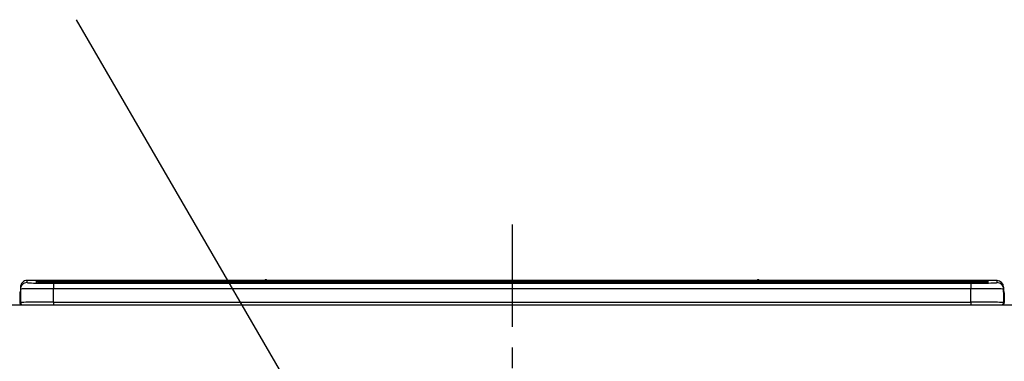
# Model space of a CAD drawing. Extents: x 84007 to 110129, y -10810 to -2410.
# Drawn here: x 86859 to 87459, y -8131 to -7923 of the extents above; entities that cross this region are included whole.
import ezdxf

# ---------------------------------------------------------------- set-up
doc = ezdxf.new("R2010")
doc.units = 0
doc.header["$LTSCALE"] = 50
doc.header["$MEASUREMENT"] = 0
doc.linetypes.add('CENTER', pattern=[2, 1.25, -0.25, 0.25, -0.25])
doc.layers.get('0').update_dxf_attribs({"linetype": 'CONTINUOUS'})
for name, color, linetype in [('126-甲板', 2, 'CONTINUOUS'), ('150-機器', 8, 'CONTINUOUS'), ('161-番号', 110, 'CONTINUOUS')]:
    doc.layers.add(name, color=color, linetype=linetype)
doc.styles.add('KH001', font='txt')
doc.dimstyles.new('KH1xx030', dxfattribs={"dimscale": 30, "dimtxt": 2, "dimasz": 0.6, "dimexe": 0.3, "dimexo": 1.2, "dimgap": 0.5, "dimtad": 3, "dimdec": 1, "dimdsep": 46, "dimlunit": 6, "dimtxsty": 'KH001', "dimblk": 'DOT', "dimcen": 1, "dimdle": 1, "dimclrd": 256, "dimclre": 256, "dimclrt": 256, "dimadec": 0, "dimazin": 0, "dimtfac": 1, "dimtdec": 1, "dimtix": 1, "dimtmove": 2, "dimatfit": 3, "dimldrblk": 'CLOSEDBLANK', "dimfxl": 1, "dimtolj": 1, "dimtzin": 0, "dimlwd": -1, "dimlwe": -1, "dimarcsym": 0})

# ---------------------------------------------------------------- blocks, each defined once
blk = doc.blocks.new('_Dot')
at = {"color": 0, "linetype": 'ByBlock', "lineweight": -2}
blk.add_line((-0.5, 0), (-1, 0), dxfattribs=at)
at = {"color": 0, "linetype": 'ByBlock', "const_width": 0.5}
blk.add_lwpolyline([(-0.25, 0, 1), (0.25, 0, 1)], format="xyb", close=True, dxfattribs=at)

msp = doc.modelspace()

# ---------------------------------------------------------------- linework, layer by layer
at = {"layer": '126-甲板'}
msp.add_lwpolyline([(85187.45, -8096.95), (87631.45, -8096.95), (87631.45, -8136.95), (85187.45, -8136.95)], close=True, dxfattribs=at)
at = {"layer": '150-機器', "color": 161, "linetype": 'CENTER'}
msp.add_line((87159.45, -8047.85), (87159.45, -8383.87), dxfattribs=at)
at = {"layer": '150-機器', "color": 13, "linetype": 'Continuous'}
for p, q in [((86859.95, -8086.02), (86859.95, -8087.27)), ((86859.95, -8087.27), (86859.95, -8095.45)), ((86863.95, -8083.27), (86863.95, -8082.02)), ((87008.72, -8082.02), (86863.95, -8082.02)), ((87008.72, -8082.02), (86863.95, -8082.02)), ((86863.95, -8082.02), (86863.95, -8082.02)), ((86869.45, -8082.24), (86869.45, -8083.26)), ((86869.45, -8083.26), (86869.55, -8083.27)), ((86869.55, -8083.27), (86869.55, -8083.27)), ((86869.95, -8083.34), (86869.95, -8082.74)), ((86869.95, -8083.34), (86869.95, -8082.74)), ((86874.95, -8082.1), (86874.95, -8082.6)), ((86874.95, -8082.1), (87443.95, -8082.1)), ((87443.95, -8082.6), (86874.95, -8082.6)), ((86874.95, -8083.12), (86874.95, -8082.6)), ((87394.19, -8083.12), (86875.45, -8083.12)), ((87438.95, -8083.54), (86879.95, -8083.54)), ((86879.95, -8083.54), (86879.95, -8083.54)), ((87438.95, -8083.54), (86879.95, -8083.54)), ((86879.95, -8083.7), (86879.95, -8087.02)), ((86879.95, -8083.7), (87438.95, -8083.7)), ((86879.95, -8095.2), (86879.95, -8087.02)), ((87438.95, -8087.02), (86879.95, -8087.02)), ((86906.2, -8083.39), (86906.2, -8083.54)), ((86918.2, -8083.37), (86907.2, -8083.37)), ((86919.2, -8083.39), (86919.2, -8083.54)), ((86919.2, -8083.54), (86919.2, -8083.39)), ((86940.45, -8083.39), (86940.45, -8083.54)), ((86952.45, -8083.37), (86941.45, -8083.37)), ((86953.45, -8083.39), (86953.45, -8083.54)), ((86953.45, -8083.54), (86953.45, -8083.39)), ((86959.45, -8083.39), (86959.45, -8083.54)), ((86990.45, -8083.37), (86960.45, -8083.37)), ((86991.45, -8083.39), (86991.45, -8083.54)), ((86991.45, -8083.54), (86991.45, -8083.39)), ((86997.45, -8083.39), (86997.45, -8083.54)), ((87009.45, -8083.37), (86998.45, -8083.37)), ((87008.76, -8082.07), (87008.71, -8082.06)), ((87008.71, -8082.06), (87008.71, -8082.06)), ((87008.92, -8082.07), (87008.76, -8082.07)), ((87009.17, -8082.08), (87008.92, -8082.07)), ((87009.45, -8082.08), (87009.17, -8082.08)), ((87009.73, -8082.08), (87009.45, -8082.08)), ((87009.97, -8082.07), (87009.73, -8082.08)), ((87010.14, -8082.07), (87009.97, -8082.07)), ((87010.19, -8082.06), (87010.14, -8082.07)), ((87308.72, -8082.02), (87010.18, -8082.02)), ((87308.72, -8082.02), (87010.18, -8082.02)), ((87010.19, -8082.06), (87010.19, -8082.06)), ((87010.45, -8083.39), (87010.45, -8083.54)), ((87010.45, -8083.54), (87010.45, -8083.39)), ((87038.79, -8083.39), (87038.79, -8083.54)), ((87050.79, -8083.37), (87039.79, -8083.37)), ((87051.79, -8083.39), (87051.79, -8083.54)), ((87051.79, -8083.54), (87051.79, -8083.39)), ((87057.79, -8083.39), (87057.79, -8083.54)), ((87069.79, -8083.37), (87058.79, -8083.37)), ((87070.79, -8083.39), (87070.79, -8083.54)), ((87070.79, -8083.54), (87070.79, -8083.39)), ((87076.79, -8083.39), (87076.79, -8083.54)), ((87088.79, -8083.37), (87077.79, -8083.37)), ((87089.79, -8083.39), (87089.79, -8083.54)), ((87089.79, -8083.54), (87089.79, -8083.39)), ((87095.79, -8083.39), (87095.79, -8083.54)), ((87126.79, -8083.37), (87096.79, -8083.37)), ((87127.79, -8083.39), (87127.79, -8083.54)), ((87127.79, -8083.54), (87127.79, -8083.39)), ((87133.79, -8083.39), (87133.79, -8083.54)), ((87145.79, -8083.37), (87134.79, -8083.37)), ((87146.79, -8083.39), (87146.79, -8083.54)), ((87146.79, -8083.54), (87146.79, -8083.39)), ((87178.79, -8083.39), (87178.79, -8083.54)), ((87190.79, -8083.37), (87179.79, -8083.37)), ((87191.79, -8083.39), (87191.79, -8083.54)), ((87191.79, -8083.54), (87191.79, -8083.39)), ((87197.79, -8083.39), (87197.79, -8083.54)), ((87228.79, -8083.37), (87198.79, -8083.37)), ((87229.79, -8083.39), (87229.79, -8083.54)), ((87229.79, -8083.54), (87229.79, -8083.39)), ((87282.2, -8083.39), (87282.2, -8083.54)), ((87294.2, -8083.37), (87283.2, -8083.37)), ((87295.2, -8083.54), (87295.2, -8083.39)), ((87295.2, -8083.39), (87295.2, -8083.54)), ((87301.2, -8083.39), (87301.2, -8083.54)), ((87332.2, -8083.37), (87302.2, -8083.37)), ((87308.71, -8082.06), (87308.71, -8082.06)), ((87308.71, -8082.06), (87308.76, -8082.07)), ((87308.76, -8082.07), (87308.93, -8082.07)), ((87308.93, -8082.07), (87309.17, -8082.08)), ((87309.17, -8082.08), (87309.45, -8082.08)), ((87309.45, -8082.08), (87309.73, -8082.08)), ((87309.73, -8082.08), (87309.97, -8082.07)), ((87309.97, -8082.07), (87310.14, -8082.07)), ((87310.14, -8082.07), (87310.19, -8082.06)), ((87454.95, -8082.02), (87310.18, -8082.02)), ((87454.95, -8082.02), (87310.18, -8082.02)), ((87310.19, -8082.06), (87310.19, -8082.06)), ((87333.2, -8083.39), (87333.2, -8083.54)), ((87333.2, -8083.54), (87333.2, -8083.39)), ((87339.2, -8083.39), (87339.2, -8083.54)), ((87351.2, -8083.37), (87340.2, -8083.37)), ((87352.2, -8083.39), (87352.2, -8083.54)), ((87352.2, -8083.54), (87352.2, -8083.39)), ((87394.19, -8083.05), (87394.19, -8083.44)), ((87394.19, -8083.44), (87394.19, -8083.54)), ((87410.19, -8083.02), (87395.19, -8083.02)), ((87395.19, -8083.47), (87410.19, -8083.47)), ((87395.19, -8083.47), (87395.19, -8083.54)), ((87410.19, -8083.47), (87410.19, -8083.54)), ((87411.19, -8083.44), (87411.19, -8083.05)), ((87411.19, -8083.05), (87411.19, -8083.54)), ((87443.45, -8083.12), (87411.19, -8083.12)), ((87411.19, -8083.44), (87411.19, -8083.54)), ((87438.95, -8083.54), (87438.95, -8083.54)), ((87438.95, -8083.7), (87438.95, -8087.02)), ((87438.95, -8095.2), (87438.95, -8087.02)), ((87443.95, -8082.1), (87443.95, -8082.6)), ((87443.95, -8083.12), (87443.95, -8082.6)), ((87448.95, -8083.34), (87448.95, -8082.74)), ((87448.95, -8083.34), (87448.95, -8082.74)), ((87449.35, -8083.27), (87449.33, -8083.28)), ((87449.45, -8083.26), (87449.35, -8083.27)), ((87449.45, -8083.26), (87449.42, -8083.27)), ((87449.45, -8082.24), (87449.45, -8083.26)), ((87454.95, -8083.27), (87454.95, -8082.02)), ((87454.95, -8082.02), (87454.95, -8082.02)), ((87458.95, -8086.02), (87458.95, -8087.27)), ((87458.95, -8088.26), (87458.95, -8086.02)), ((87458.95, -8087.27), (87458.95, -8095.45)), ((86859.55, -8089.55), (86859.85, -8089.55)), ((86859.55, -8089.55), (86859.55, -8095.45)), ((86859.85, -8089.55), (86859.88, -8089.22)), ((86859.85, -8096.35), (86859.85, -8089.55)), ((86859.88, -8089.22), (86859.95, -8088.98)), ((87458.95, -8088.26), (87458.95, -8089.95)), ((87458.95, -8089.95), (87458.95, -8095.45)), ((87459.05, -8096.35), (87459.05, -8089.55)), ((87459.35, -8089.55), (87459.05, -8089.55)), ((87459.35, -8089.55), (87459.35, -8095.45)), ((87459.35, -8089.55), (87459.35, -8089.55)), ((87459.35, -8095.45), (87459.35, -8089.55)), ((86861.05, -8096.95), (86861.45, -8096.95)), ((86861.45, -8096.95), (87457.45, -8096.95)), ((86879.95, -8095.2), (86879.95, -8096.95)), ((86879.95, -8095.2), (87438.95, -8095.2)), ((87438.95, -8095.2), (87438.95, -8096.95)), ((87459.35, -8095.45), (87459.35, -8095.45))]:
    msp.add_line(p, q, dxfattribs=at)
for points in [[(86879.95, -8087.02), (86877.46, -8087.03), (86875, -8087.03), (86872.62, -8087.04), (86870.36, -8087.05), (86868.25, -8087.07), (86866.32, -8087.09), (86864.6, -8087.11), (86863.12, -8087.14), (86861.9, -8087.16), (86860.97, -8087.19), (86860.33, -8087.22), (86860, -8087.25), (86859.95, -8087.27)], [(86863.95, -8083.27), (86864.07, -8083.32), (86864.33, -8083.36)], [(86864.33, -8083.36), (86864.88, -8083.41), (86865.67, -8083.46), (86866.68, -8083.51), (86867.9, -8083.55), (86869.3, -8083.59), (86870.88, -8083.62), (86872.59, -8083.65), (86874.42, -8083.67), (86876.33, -8083.69), (86878.31, -8083.7), (86879.95, -8083.7)], [(87438.95, -8083.7), (87440.94, -8083.69), (87442.91, -8083.68), (87444.81, -8083.67), (87446.62, -8083.65), (87448.31, -8083.62), (87449.86, -8083.58), (87451.23, -8083.54), (87452.41, -8083.5), (87453.39, -8083.45), (87454.13, -8083.41), (87454.64, -8083.35), (87454.91, -8083.3), (87454.95, -8083.27)], [(87458.95, -8087.27), (87458.79, -8087.24), (87458.33, -8087.21), (87457.56, -8087.18), (87456.5, -8087.15), (87455.17, -8087.13), (87453.58, -8087.1), (87451.77, -8087.08), (87449.76, -8087.06), (87447.57, -8087.05), (87445.26, -8087.04), (87442.84, -8087.03), (87440.36, -8087.02), (87438.95, -8087.02)], [(86879.95, -8095.2), (86877.46, -8095.2), (86875, -8095.21), (86872.62, -8095.22), (86870.36, -8095.23), (86868.25, -8095.25), (86866.32, -8095.27), (86864.6, -8095.29), (86863.12, -8095.32), (86861.9, -8095.34), (86860.97, -8095.37), (86860.33, -8095.4), (86860, -8095.43), (86859.95, -8095.45)], [(87458.95, -8095.45), (87458.79, -8095.42), (87458.33, -8095.39), (87457.56, -8095.36), (87456.5, -8095.33), (87455.17, -8095.3), (87453.58, -8095.28), (87451.77, -8095.26), (87449.76, -8095.24), (87447.57, -8095.22), (87445.26, -8095.21), (87442.84, -8095.2), (87440.36, -8095.2), (87438.95, -8095.2)]]:
    msp.add_lwpolyline(points, dxfattribs=at)
for centre, radius, start, end in [((86863.95, -8086.02), 4, 89.9901, 179.99014), ((86863.95, -8087.27), 4, 89.98993, 179.99075), ((86873.57, -8134.51), 52.43, 88.49188, 94.50719), ((86869.45, -8082.74), 0.5, 0.00977, 90.00923), ((86877.36, -7979.9), 103.66, 265.64518, 271.43408), ((86873.89, -8132.78), 50.2, 88.79358, 94.50522), ((86874.2, -8130.97), 47.87, 88.50461, 94.49434), ((86906.95, -8092.94), 9.57, 88.50448, 94.49441), ((86918.45, -8092.94), 9.57, 85.50568, 91.49538), ((86941.2, -8092.94), 9.57, 88.50473, 94.49421), ((86952.7, -8092.94), 9.57, 85.50579, 91.49527), ((86960.2, -8092.94), 9.57, 88.5047, 94.49428), ((86990.7, -8092.94), 9.57, 85.50579, 91.49527), ((86998.2, -8092.94), 9.57, 88.50488, 94.49405), ((87009.45, -8082.36), 0.801, 22.05776, 157.94224), ((87009.7, -8092.94), 9.57, 85.50595, 91.49512), ((87039.54, -8092.94), 9.57, 88.50467, 94.4944), ((87051.04, -8092.94), 9.57, 85.50566, 91.4953), ((87058.54, -8092.94), 9.57, 88.50474, 94.49431), ((87070.04, -8092.94), 9.57, 85.50566, 91.4953), ((87077.54, -8092.94), 9.57, 88.50474, 94.49431), ((87089.04, -8092.94), 9.57, 85.50569, 91.49526), ((87096.54, -8092.94), 9.57, 88.50464, 94.49442), ((87127.04, -8092.94), 9.57, 85.50568, 91.49528), ((87134.54, -8092.94), 9.57, 88.5047, 94.49434), ((87146.04, -8092.94), 9.57, 85.50564, 91.4953), ((87179.54, -8092.94), 9.57, 88.5047, 94.49434), ((87191.04, -8092.94), 9.57, 85.50563, 91.49531), ((87198.54, -8092.94), 9.57, 88.5047, 94.49435), ((87229.04, -8092.94), 9.57, 85.50569, 91.49526), ((87282.95, -8092.94), 9.57, 88.50474, 94.49431), ((87294.45, -8092.94), 9.57, 85.50561, 91.49534), ((87301.95, -8092.94), 9.57, 88.50481, 94.49423), ((87309.45, -8082.36), 0.801, 22.05776, 157.94224), ((87332.45, -8092.94), 9.57, 85.50561, 91.49534), ((87339.95, -8092.94), 9.57, 88.50481, 94.49423), ((87351.45, -8092.94), 9.57, 85.50554, 91.49537), ((87394.94, -8092.59), 9.57, 88.50481, 94.49423), ((87394.94, -8073.9), 9.57, 265.50553, 271.49554), ((87410.44, -8092.59), 9.57, 85.50555, 91.49536), ((87410.44, -8073.9), 9.57, 268.50455, 274.49443), ((87441.54, -7979.87), 103.7, 268.56659, 274.3531), ((87444.7, -8130.97), 47.87, 85.50561, 91.49542), ((87445.33, -8134.51), 52.43, 85.49277, 91.50816), ((87445.01, -8132.78), 50.2, 85.49472, 91.20648), ((87449.45, -8082.74), 0.5, 89.99077, 179.99023), ((87454.95, -8086.02), 4, 0.01011, 90.00965), ((87454.95, -8087.27), 4, 0.00925, 90.01007), ((86861.55, -8089.55), 2, 143.13047, 179.99996), ((87457.35, -8089.55), 1.7, 0.00004, 29.38336), ((87457.35, -8089.55), 2, 0.00004, 40.11986), ((87457.35, -8089.55), 2, 0.00004, 39.88079), ((86861.05, -8095.45), 1.5, 180.03496, 216.83381), ((86861.05, -8095.45), 1.5, 216.8699, 270), ((86861.45, -8095.45), 1.5, 179.99996, 270), ((87457.45, -8095.45), 1.5, 270, 0.00004), ((87457.45, -8095.45), 1.5, 270, 0.00004), ((87457.85, -8095.45), 1.5, 270, 323.1301), ((87457.85, -8095.45), 1.5, 270, 323.1301), ((87457.85, -8095.45), 1.5, 323.0852, 0.04603), ((87457.85, -8095.45), 1.5, 323.16619, 359.96504)]:
    msp.add_arc(centre, radius, start, end, dxfattribs=at)

# ---------------------------------------------------------------- leaders
at = {"layer": '161-番号'}
for points in [[(87009.86, -8469.55), (86693.73, -7924.39)], [(87081.08, -8244.96), (86894.07, -7923.13)]]:
    msp.add_leader(points, dimstyle='KH1xx030', override={"dimasz": 2, "dimgap": 0.5, "dimtad": 1}, dxfattribs=at)

doc.saveas('drawing.dxf')
